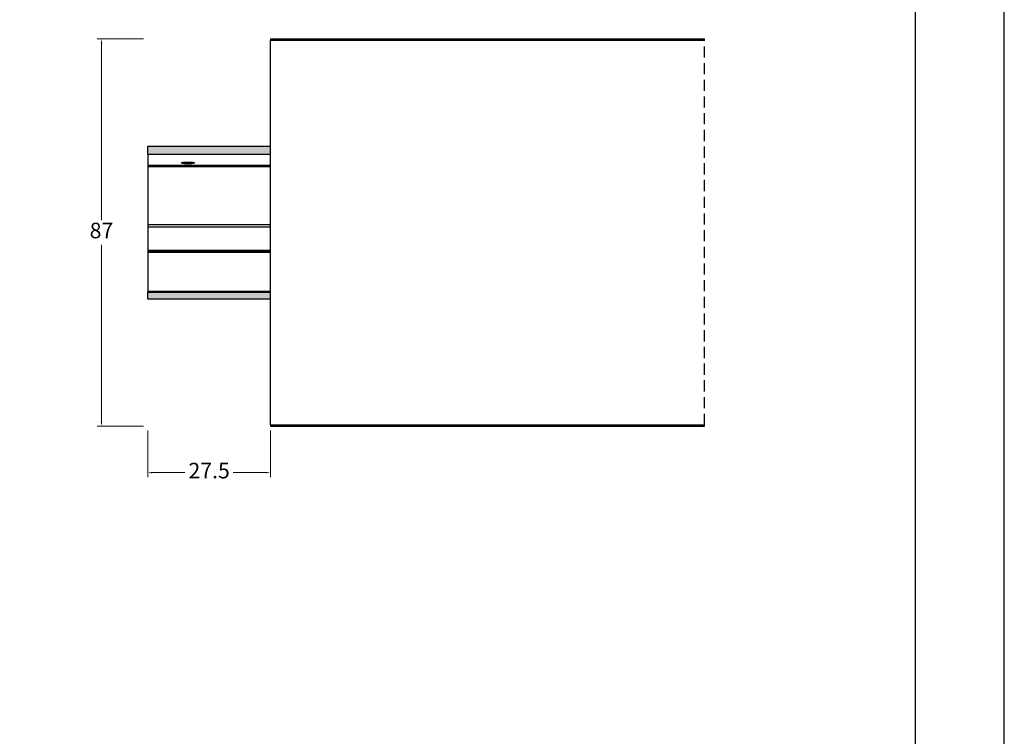
# Model space of a CAD drawing. Units: millimetres. Extents: x 0 to 2620, y 0 to 594.
# Drawn here: x 199 to 420, y 161 to 322 of the extents above; entities that cross this region are included whole.
import ezdxf

# ---------------------------------------------------------------- set-up
doc = ezdxf.new("R2010")
doc.units = ezdxf.units.MM
doc.linetypes.add('DASHED', pattern=[0.75, 0.5, -0.25])
doc.layers.add('Layout', color=9, linetype='Continuous')
doc.layers.add('Layout 2 - Gride', color=253, linetype='Continuous', plot=False)
doc.styles.add('Perfil-01', font='txt')
doc.dimstyles.new('New_Cota-Perfil 1-2', dxfattribs={"dimtxt": 1.3, "dimasz": 2, "dimexe": 1, "dimexo": 1, "dimgap": 1, "dimtad": 0, "dimtih": 1, "dimtoh": 1, "dimdec": 1, "dimzin": 11, "dimdsep": 46, "dimtxsty": 'Perfil-01', "dimcen": 0.09, "dimadec": 1, "dimazin": 3, "dimtfac": 1, "dimtdec": 1, "dimtofl": 0, "dimtmove": 0, "dimatfit": 1, "dimfxl": 1, "dimfrac": 2, "dimtzin": 11, "dimlwd": 0, "dimlwe": 0, "dimarcsym": 0})

# ---------------------------------------------------------------- blocks, each defined once
blk = doc.blocks.new('*D20')
at = {"color": 0, "lineweight": 0}
for p, q in [((227.7, 229.62), (227.7, 219.19)), ((255.2, 229.62), (255.2, 219.19)), ((228.7, 220.19), (236.02, 220.19)), ((254.2, 220.19), (246.87, 220.19))]:
    blk.add_line(p, q, dxfattribs=at)
at = {"color": 0}
for points in [[(228.7, 220.35), (228.7, 220.02), (227.7, 220.19)], [(254.2, 220.02), (254.2, 220.35), (255.2, 220.19)]]:
    blk.add_solid(points, dxfattribs=at)
at = {"layer": 'Defpoints', "color": 0}
for p in [(227.7, 230.62), (255.2, 230.62), (227.7, 220.19)]:
    blk.add_point(p, dxfattribs=at)
at = {"color": 0, "insert": (241.45, 220.19), "char_height": 3.5, "attachment_point": 5, "style": 'Perfil-01'}
blk.add_mtext('27.5', dxfattribs=at)
blk = doc.blocks.new('*D21')
at = {"color": 0, "lineweight": 0}
for p, q in [((226.7, 317.62), (216.28, 317.62)), ((217.28, 316.62), (217.28, 276.9)), ((217.28, 231.62), (217.28, 271.35)), ((226.7, 230.62), (216.28, 230.62))]:
    blk.add_line(p, q, dxfattribs=at)
at = {"color": 0}
for points in [[(217.45, 316.62), (217.12, 316.62), (217.28, 317.62)], [(217.12, 231.62), (217.45, 231.62), (217.28, 230.62)]]:
    blk.add_solid(points, dxfattribs=at)
at = {"layer": 'Defpoints', "color": 0}
for p in [(217.28, 317.62), (227.7, 317.62), (227.7, 230.62)]:
    blk.add_point(p, dxfattribs=at)
at = {"color": 0, "insert": (217.28, 274.12), "char_height": 3.5, "attachment_point": 5, "style": 'Perfil-01'}
blk.add_mtext('87', dxfattribs=at)

msp = doc.modelspace()

# ---------------------------------------------------------------- hatches: boundary and pattern name
at = {"true_color": 0x58595a}
h = msp.add_hatch(color=251, dxfattribs=at)
h.dxf.hatch_style = 1
h.paths.add_polyline_path([(227.697, 291.739), (255.197, 291.739), (255.197, 293.52), (227.697, 293.52)])
h.paths.add_polyline_path([(227.697, 259.123), (255.197, 259.123), (255.197, 260.623), (227.697, 260.623)])
h = msp.add_hatch(color=251, dxfattribs=at)
h.dxf.hatch_style = 1
h.paths.add_polyline_path([(235.213, 289.722), (235.213, 289.782), (235.333, 289.839), (235.564, 289.889), (235.823, 289.92), (237.572, 289.92), (237.831, 289.889), (238.062, 289.839), (238.182, 289.782), (238.182, 289.722), (238.062, 289.665), (237.831, 289.615), (237.508, 289.576), (237.12, 289.552), (236.697, 289.543), (236.275, 289.552), (235.886, 289.576), (235.564, 289.615), (235.333, 289.665)])

# ---------------------------------------------------------------- linework, layer by layer
at = {"color": 7, "linetype": 'Continuous'}
for p, q in [((255.197, 317.624), (352.697, 317.624)), ((255.197, 317.624), (255.197, 317.324)), ((255.197, 230.923), (255.197, 317.324)), ((255.197, 317.324), (352.697, 317.324)), ((352.697, 317.324), (352.697, 317.624)), ((227.697, 291.739), (227.697, 293.52)), ((227.697, 293.52), (255.197, 293.52)), ((227.697, 291.739), (227.697, 289.274)), ((227.697, 291.739), (255.197, 291.739)), ((227.697, 289.274), (227.697, 288.977)), ((227.697, 288.977), (227.697, 275.894)), ((227.697, 275.894), (227.697, 275.394)), ((227.697, 275.394), (227.697, 270.173)), ((227.697, 270.173), (227.697, 270.023)), ((227.697, 270.023), (255.197, 270.023)), ((227.697, 270.023), (227.697, 269.723)), ((227.697, 269.723), (227.697, 260.923)), ((227.697, 260.923), (227.697, 260.623)), ((227.697, 259.123), (227.697, 260.623)), ((255.197, 260.623), (227.697, 260.623)), ((255.197, 259.123), (227.697, 259.123)), ((255.197, 230.923), (352.697, 230.923)), ((255.197, 230.923), (255.197, 230.623)), ((255.197, 230.623), (352.697, 230.623)), ((352.697, 230.623), (352.697, 230.923))]:
    msp.add_line(p, q, dxfattribs=at)
at = {"linetype": 'DASHED', "ltscale": 5}
msp.add_line((352.697, 230.923), (352.697, 317.324), dxfattribs=at)
at = {"color": 8, "linetype": 'Continuous'}
for p, q in [((235.807, 289.92), (237.588, 289.92)), ((227.697, 289.274), (255.197, 289.274)), ((227.697, 288.977), (255.197, 288.977)), ((227.697, 275.894), (255.197, 275.894)), ((227.697, 275.394), (255.197, 275.394)), ((227.697, 270.173), (255.197, 270.173)), ((227.697, 269.723), (255.197, 269.723)), ((227.697, 260.923), (255.197, 260.923))]:
    msp.add_line(p, q, dxfattribs=at)
at = {"color": 7, "linetype": 'Continuous', "flags": 128}
msp.add_lwpolyline([(236.697, 289.961), (237.12, 289.952), (237.508, 289.928), (237.831, 289.889), (238.062, 289.839), (238.182, 289.782), (238.182, 289.722), (238.062, 289.665), (237.831, 289.615), (237.508, 289.576), (237.12, 289.552), (236.697, 289.543), (236.275, 289.552), (235.886, 289.576), (235.564, 289.615), (235.333, 289.665), (235.213, 289.722), (235.213, 289.782), (235.333, 289.839), (235.564, 289.889), (235.886, 289.928), (236.275, 289.952), (236.697, 289.961)], dxfattribs=at)
at = {"layer": 'Layout', "flags": 128}
msp.add_lwpolyline([(0, 0), (420, 0), (420, 594), (0, 594), (0, 0)], dxfattribs=at)
at = {"layer": 'Layout 2 - Gride'}
msp.add_lwpolyline([(20, 520.517), (400, 520.517), (400, 57.483), (20, 57.483)], close=True, dxfattribs=at)

# ---------------------------------------------------------------- dimensions: what is measured, and where the dimension line sits
at = {"color": 7}
dim = msp.add_linear_dim(base=(217.283, 317.624), p1=(227.697, 230.623), p2=(227.697, 317.624), angle=90, dimstyle='New_Cota-Perfil 1-2', override={"dimtxt": 3.5, "dimasz": 1}, dxfattribs=at)
dim.commit()
dim.dimension.update_dxf_attribs({"geometry": '*D21', "text_midpoint": (217.283, 274.123)})
dim = msp.add_linear_dim(base=(227.697, 220.187), p1=(255.197, 230.623), p2=(227.697, 230.623), dimstyle='New_Cota-Perfil 1-2', override={"dimtxt": 3.5, "dimasz": 1}, dxfattribs=at)
dim.commit()
dim.dimension.update_dxf_attribs({"geometry": '*D20', "text_midpoint": (241.447, 220.187)})

doc.saveas('drawing.dxf')
